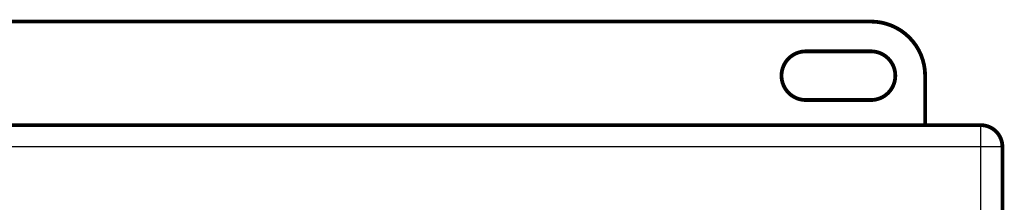
# Model space of a CAD drawing. Extents: x 293 to 1477, y 19 to 1151.
# Drawn here: x 1123 to 1305, y 761 to 794 of the extents above; entities that cross this region are included whole.
import ezdxf

# ---------------------------------------------------------------- set-up
doc = ezdxf.new("R2010")
doc.units = 0
doc.header["$MEASUREMENT"] = 0
doc.layers.add('2', color=7, linetype='CONTINUOUS')

msp = doc.modelspace()

# ---------------------------------------------------------------- linework, layer by layer
at = {"layer": '2', "color": 3, "linetype": 'CONTINUOUS'}
for p, q in [((1300.7521, 770.85953), (1300.7521, 774.85953)), ((1300.7521, 770.85953), (880.49249, 770.85953)), ((1304.7521, 770.85953), (1300.7521, 770.85953)), ((1300.7521, 137.04036), (1300.7521, 770.85953))]:
    msp.add_line(p, q, dxfattribs=at)
at = {"layer": '2', "color": 40, "linetype": 'CONTINUOUS', "const_width": 0.7}
for points in [[(896.49249, 793.99994), (1280.4925, 793.99994)], [(1280.4925, 788.49994), (1268.4925, 788.49994)], [(1290.4925, 783.99994), (1290.4925, 774.85953)], [(1268.4925, 779.49994), (1280.4925, 779.49994)], [(880.49249, 774.85953), (1300.7521, 774.85953)], [(1304.7521, 770.85953), (1304.7521, 137.04036)]]:
    msp.add_lwpolyline(points, dxfattribs=at)
for points in [[(1290.4925, 783.99994, 0.41421356), (1280.4925, 793.99994)], [(1268.4925, 788.49994, 1), (1268.4925, 779.49994)], [(1280.4925, 779.49994, 1), (1280.4925, 788.49994)], [(1304.7521, 770.85953, 0.41421356), (1300.7521, 774.85953)]]:
    msp.add_lwpolyline(points, format="xyb", dxfattribs=at)

doc.saveas('drawing.dxf')
